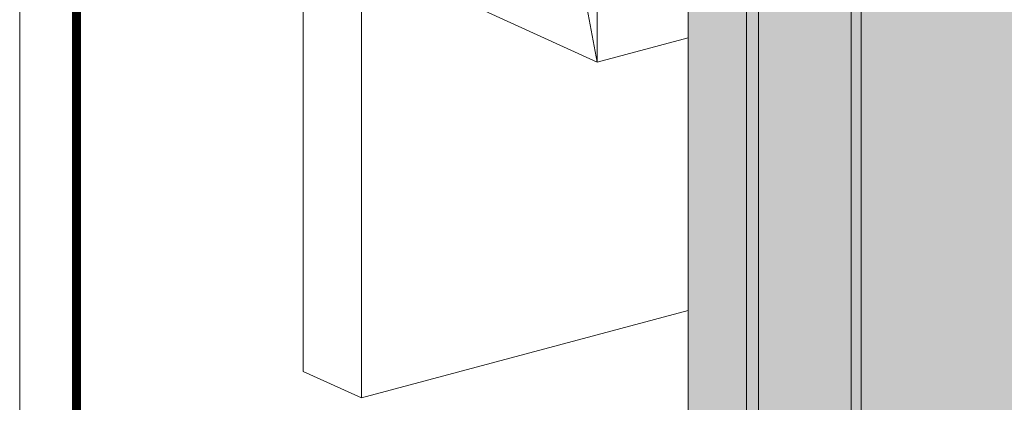
# Model space of a CAD drawing. Units: inches. Extents: x 16.5 to 112.2, y 64 to 132.1.
# Drawn here: x 42.8 to 44.9, y 67.8 to 68.7 of the extents above; entities that cross this region are included whole.
import ezdxf

# ---------------------------------------------------------------- set-up
doc = ezdxf.new("R2010")
doc.units = ezdxf.units.IN
doc.header["$MEASUREMENT"] = 0
doc.layers.get('0').update_dxf_attribs({"linetype": 'CONTINUOUS', "lineweight": 5, "plot": 0})
doc.layers.add('3- Titleblock', color=7, linetype='CONTINUOUS')
for name, color, linetype, lineweight in [('ADHESIVE', 253, 'CONTINUOUS', 5), ('FRAMING', 252, 'CONTINUOUS', 5), ('INSULATION', 40, 'CONTINUOUS', 5)]:
    doc.layers.add(name, color=color, linetype=linetype, lineweight=lineweight)
doc.layers.add('FINISH1', color=7, linetype='CONTINUOUS', lineweight=5, true_color=0xe2cc98)
doc.layers.add('SUBSTRATE', color=7, linetype='CONTINUOUS', lineweight=5, true_color=0xffff9e)

# ---------------------------------------------------------------- blocks, each defined once
blk = doc.blocks.new('new block')
blk.add_lwpolyline([(7.616308437497366, 0.1001659960051917), (-0.1300636704774121, 0.1001659960051917), (-0.1300636704774121, -10.45019960037402), (7.616308437497366, -10.45019960037402)], close=True)

msp = doc.modelspace()

# ---------------------------------------------------------------- hatches: boundary and pattern name
at = {"layer": 'ADHESIVE'}
h = msp.add_hatch(color=256, dxfattribs=at)
h.dxf.hatch_style = 1
edge = h.paths.add_edge_path()
edge.add_ellipse((44.41680806946775, 71.4254385335627), major_axis=(-0.0409458884399504, 0.01865995672076653), ratio=0.8157311563518084, start_angle=45.30043254843025, end_angle=200.2888522338593)
edge.add_line((44.46049163443195, 71.41951815328662), (44.46049163443195, 71.41965489831131))
edge.add_ellipse((44.41680806946775, 71.4254385335627), major_axis=(-0.0409458884399504, 0.01865995672076653), ratio=0.8157311563518084, start_angle=200.4960726942248, end_angle=225.300432547943)
edge.add_line((44.45642849153671, 71.43605479365976), (44.3771876473989, 71.41482227346532))
edge = h.paths.add_edge_path()
edge.add_ellipse((44.85864182994885, 71.54382753287229), major_axis=(-0.0409458884399504, 0.01865995672076653), ratio=0.8157311563518084, start_angle=45.30043254843025, end_angle=200.2888522338593)
edge.add_line((44.90232539491308, 71.53790715259626), (44.90232539491308, 71.53804389762095))
edge.add_ellipse((44.85864182994885, 71.54382753287229), major_axis=(-0.0409458884399504, 0.01865995672076653), ratio=0.8157311563518084, start_angle=200.4960726942248, end_angle=225.300432547943)
edge.add_line((44.89826225201784, 71.55444379296941), (44.81902140788003, 71.53321127277496))
edge = h.paths.add_edge_path()
edge.add_ellipse((45.30047559042998, 71.66221653218196), major_axis=(-0.0409458884399504, 0.01865995672076653), ratio=0.8157311563518084, start_angle=45.30043254843025, end_angle=200.2888522338593)
edge.add_line((45.34415915539418, 71.65629615190596), (45.34415915539418, 71.65643289693065))
edge.add_ellipse((45.30047559042998, 71.66221653218196), major_axis=(-0.0409458884399504, 0.01865995672076653), ratio=0.8157311563518084, start_angle=200.4960726942248, end_angle=225.300432547943)
edge.add_line((45.34009601249895, 71.67283279227911), (45.26085516836113, 71.65160027208466))
edge = h.paths.add_edge_path()
edge.add_ellipse((45.74230935091109, 71.78060553149172), major_axis=(-0.0409458884399504, 0.01865995672076653), ratio=0.8157311563518084, start_angle=45.30043254843025, end_angle=200.2888522338593)
edge.add_line((45.78599291587531, 71.77468515121566), (45.78599291587531, 71.77482189624035))
edge.add_ellipse((45.74230935091109, 71.78060553149172), major_axis=(-0.0409458884399504, 0.01865995672076653), ratio=0.8157311563518084, start_angle=200.4960726942248, end_angle=225.300432547943)
edge.add_line((45.78192977298008, 71.79122179158878), (45.70268892884226, 71.76998927139434))
edge = h.paths.add_edge_path()
edge.add_ellipse((46.18414311139219, 71.89899453080142), major_axis=(-0.0409458884399504, 0.01865995672076653), ratio=0.8157311563518084, start_angle=45.30043254843025, end_angle=200.2888522338593)
edge.add_line((46.22782667635641, 71.8930741505254), (46.22782667635641, 71.89321089555008))
edge.add_ellipse((46.18414311139219, 71.89899453080142), major_axis=(-0.0409458884399504, 0.01865995672076653), ratio=0.8157311563518084, start_angle=200.4960726942248, end_angle=225.300432547943)
edge.add_line((46.22376353346118, 71.90961079089854), (46.14452268932337, 71.8883782707041))
edge = h.paths.add_edge_path()
edge.add_ellipse((46.62597687187332, 72.01738353011112), major_axis=(-0.0409458884399504, 0.01865995672076653), ratio=0.8157311563518084, start_angle=45.30043254843025, end_angle=200.2888522338593)
edge.add_line((46.66966043683752, 72.01146314983504), (46.66966043683752, 72.01159989485973))
edge.add_ellipse((46.62597687187332, 72.01738353011112), major_axis=(-0.0409458884399504, 0.01865995672076653), ratio=0.8157311563518084, start_angle=200.4960726942248, end_angle=225.300432547943)
edge.add_line((46.66559729394228, 72.02799979020818), (46.58635644980448, 72.00676727001374))
edge = h.paths.add_edge_path()
edge.add_ellipse((47.14705147649221, 72.15700504961521), major_axis=(-0.0409458884399504, 0.01865995672076653), ratio=0.8157311563518084, start_angle=45.30043254843025, end_angle=200.2888522338593)
edge.add_line((47.19073504145641, 72.15108466933916), (47.19073504145641, 72.15122141436385))
edge.add_ellipse((47.14705147649221, 72.15700504961521), major_axis=(-0.0409458884399504, 0.01865995672076653), ratio=0.8157311563518084, start_angle=200.4960726942248, end_angle=225.300432547943)
edge.add_line((47.18667189856117, 72.16762130971222), (47.10743105442336, 72.14638878951777))
h.paths.add_polyline_path([(44.81902140787997, 71.26374136518098), (44.90232539491308, 71.28606260123277), (44.90232539491308, 71.53790715259623), (44.90228304340889, 71.53631528598865), (44.90216274022998, 71.53473683771156), (44.9019647002612, 71.53317462717985), (44.90168927724031, 71.53163144480465), (44.90133696312625, 71.53011004700906), (44.90090838722045, 71.52861315130474), (44.90040431504258, 71.52714343143788), (44.89982564696336, 71.52570351261332), (44.89917341659628, 71.52429596680548), (44.8984487889513, 71.52292330816422), (44.897653058354, 71.52158798852423), (44.89678764613362, 71.5202923930255), (44.89585409808427, 71.51903883585291), (44.89485408170395, 71.51782955610281), (44.8937893832159, 71.51666671378354), (44.89266190437823, 71.515552385957), (44.8914736590869, 71.51448856302892), (44.89022676977848, 71.51347714519349), (44.88892346363929, 71.51251993903915), (44.88756606862694, 71.51161865432192), (44.88615700931229, 71.51077490091103), (44.88469880254866, 71.50999018591392), (44.88319405297625, 71.50926591098374), (44.8816454483698, 71.50860336981606), (44.88005575483754, 71.50800374583798), (44.87842781188061, 71.50746811009427), (44.87676452732097, 71.50699741933425), (44.87506887210759, 71.50659251430298), (44.87334387500962, 71.50625411823941), (44.87159261720663, 71.50598283558452), (44.86981822678484, 71.50577915090182), (44.86802387314978, 71.50564342801167), (44.8662127613652, 71.50557590934145), (44.8643881264282, 71.50557671549262), (44.86255322749071, 71.50564584502527), (44.86071134203834, 71.50578317446059), (44.85886576003583, 71.50598845850158), (44.85701977805076, 71.50626133047115), (44.85517669336505, 71.50660130296697), (44.85333979808564, 71.50700776873225), (44.85151237326386, 71.50748000174019), (44.849697683035, 71.50801715849107), (44.84789896878789, 71.50861827951871), (44.84611944337524, 71.50928229110434), (44.84436228537464, 71.51000800719436), (44.84263063341126, 71.5107941315191), (44.84092758055147, 71.51163925990798), (44.83925616877809, 71.51254188279768), (44.83761938355687, 71.51350038792856), (44.83602014850379, 71.5145130632246), (44.83446132016292, 71.51557809985115), (44.83294568290418, 71.51669359544616), (44.83147594394975, 71.51785755751808), (44.83005472853856, 71.51906790700482), (44.82868457523711, 71.52032248198734), (44.82736793140504, 71.5216190415513), (44.82610714882367, 71.52295526978978), (44.82490447949533, 71.52432877993985), (44.82376207162076, 71.52573711864588), (44.82268196576217, 71.52717777034172), (44.8216660911981, 71.52864816174392), (44.82071626247762, 71.53014566644813), (44.8198341761792, 71.5316676096204), (44.81902140788003, 71.5332112727749)])
h.paths.add_polyline_path([(45.26085516836108, 71.3821303644907), (45.34415915539418, 71.4044516005425), (45.34415915539421, 71.6562961519059), (45.34411680389002, 71.65470428529832), (45.34399650071111, 71.65312583702124), (45.34379846074231, 71.65156362648952), (45.34352303772141, 71.65002044411432), (45.34317072360739, 71.64849904631873), (45.34274214770156, 71.64700215061441), (45.34223807552368, 71.64553243074755), (45.34165940744447, 71.64409251192299), (45.34100717707739, 71.64268496611516), (45.3402825494324, 71.6413123074739), (45.3394868188351, 71.6399769878339), (45.33862140661472, 71.63868139233517), (45.3376878585654, 71.63742783516258), (45.33668784218509, 71.63621855541248), (45.33562314369703, 71.63505571309321), (45.33449566485936, 71.63394138526667), (45.333307419568, 71.63287756233859), (45.33206053025961, 71.63186614450316), (45.33075722412042, 71.63090893834882), (45.32939982910807, 71.6300076536316), (45.32799076979342, 71.6291639002207), (45.32653256302979, 71.6283791852236), (45.32502781345738, 71.62765491029342), (45.3234792088509, 71.62699236912573), (45.32188951531867, 71.62639274514765), (45.32026157236174, 71.62585710940394), (45.3185982878021, 71.62538641864393), (45.31690263258869, 71.62498151361265), (45.31517763549076, 71.62464311754908), (45.31342637768776, 71.62437183489419), (45.31165198726595, 71.62416815021149), (45.30985763363088, 71.62403242732134), (45.30804652184634, 71.62396490865112), (45.3062218869093, 71.6239657148023), (45.30438698797184, 71.62403484433494), (45.30254510251945, 71.62417217377026), (45.30069952051696, 71.62437745781125), (45.29885353853186, 71.62465032978082), (45.29701045384618, 71.62499030227664), (45.29517355856674, 71.62539676804192), (45.29334613374496, 71.62586900104986), (45.29153144351611, 71.62640615780074), (45.28973272926902, 71.62700727882839), (45.28795320385638, 71.62767129041401), (45.28619604585577, 71.62839700650403), (45.28446439389239, 71.62918313082878), (45.2827613410326, 71.63002825921765), (45.2810899292592, 71.63093088210735), (45.279453144038, 71.63188938723823), (45.27785390898492, 71.63290206253427), (45.27629508064405, 71.63396709916083), (45.27477944338528, 71.63508259475583), (45.27330970443086, 71.63624655682776), (45.27188848901966, 71.6374569063145), (45.27051833571824, 71.63871148129701), (45.26920169188614, 71.64000804086098), (45.26794090930477, 71.64134426909945), (45.26673823997643, 71.64271777924952), (45.26559583210189, 71.64412611795555), (45.26451572624327, 71.6455667696514), (45.2634998516792, 71.64703716105359), (45.26255002295875, 71.64853466575781), (45.2616679366603, 71.65005660893007), (45.26085516836116, 71.65160027208458)])
h.paths.add_polyline_path([(45.70268892884221, 71.50051936380044), (45.78599291587531, 71.52284059985223), (45.78599291587528, 71.77468515121566), (45.78595056437112, 71.77309328460808), (45.78583026119222, 71.771514836331), (45.78563222122341, 71.76995262579928), (45.78535679820251, 71.76840944342408), (45.78500448408846, 71.76688804562849), (45.78457590818266, 71.76539114992417), (45.78407183600478, 71.76392143005731), (45.7834931679256, 71.76248151123275), (45.78284093755849, 71.76107396542491), (45.7821163099135, 71.75970130678365), (45.78132057931623, 71.75836598714366), (45.78045516709582, 71.75707039164493), (45.77952161904651, 71.75581683447234), (45.77852160266616, 71.75460755472224), (45.77745690417814, 71.75344471240297), (45.77632942534046, 71.75233038457642), (45.7751411800491, 71.75126656164835), (45.77389429074071, 71.75025514381292), (45.77259098460152, 71.74929793765858), (45.77123358958917, 71.74839665294135), (45.76982453027449, 71.74755289953046), (45.76836632351086, 71.74676818453335), (45.76686157393848, 71.74604390960317), (45.765312969332, 71.74538136843549), (45.76372327579975, 71.74478174445741), (45.76209533284282, 71.7442461087137), (45.76043204828321, 71.74377541795369), (45.7587363930698, 71.74337051292241), (45.75701139597186, 71.74303211685884), (45.75526013816886, 71.74276083420395), (45.75348574774705, 71.74255714952125), (45.75169139411199, 71.7424214266311), (45.74988028232741, 71.74235390796088), (45.7480556473904, 71.74235471411205), (45.74622074845294, 71.7424238436447), (45.74437886300058, 71.74256117308002), (45.74253328099806, 71.74276645712101), (45.74068729901296, 71.74303932909058), (45.73884421432729, 71.7433793015864), (45.73700731904785, 71.74378576735168), (45.73517989422606, 71.74425800035962), (45.73336520399721, 71.7447951571105), (45.73156648975012, 71.74539627813814), (45.72978696433745, 71.74606028972377), (45.72802980633688, 71.74678600581379), (45.7262981543735, 71.74757213013854), (45.72459510151367, 71.74841725852741), (45.7229236897403, 71.74931988141711), (45.7212869045191, 71.75027838654799), (45.719687669466, 71.75129106184403), (45.71812884112515, 71.75235609847059), (45.71661320386642, 71.75347159406559), (45.71514346491196, 71.75463555613752), (45.71372224950079, 71.75584590562426), (45.71235209619931, 71.75710048060677), (45.71103545236724, 71.75839704017073), (45.70977466978587, 71.7597332684092), (45.70857200045754, 71.76110677855928), (45.707429592583, 71.76251511726531), (45.70634948672438, 71.76395576896115), (45.7053336121603, 71.76542616036335), (45.70438378343985, 71.76692366506757), (45.70350169714141, 71.76844560823983), (45.70268892884226, 71.76998927139434)])
h.paths.add_polyline_path([(46.14452268932331, 71.61890836311011), (46.22782667635641, 71.64122959916193), (46.22782667635641, 71.89307415052536), (46.22778432485222, 71.89148228391778), (46.22766402167332, 71.8899038356407), (46.22746598170451, 71.88834162510898), (46.22719055868362, 71.88679844273378), (46.22683824456959, 71.88527704493819), (46.22640966866376, 71.88378014923387), (46.22590559648589, 71.88231042936701), (46.22532692840667, 71.88087051054245), (46.22467469803959, 71.87946296473461), (46.22395007039461, 71.87809030609336), (46.2231543397973, 71.87675498645336), (46.22228892757693, 71.87545939095463), (46.22135537952761, 71.87420583378204), (46.22035536314729, 71.87299655403194), (46.21929066465924, 71.87183371171267), (46.21816318582157, 71.87071938388613), (46.21697494053021, 71.86965556095805), (46.21572805122182, 71.86864414312262), (46.21442474508262, 71.86768693696828), (46.21306735007028, 71.86678565225105), (46.21165829075562, 71.86594189884016), (46.21020008399199, 71.86515718384305), (46.20869533441959, 71.86443290891287), (46.2071467298131, 71.86377036774519), (46.20555703628088, 71.86317074376711), (46.20392909332395, 71.8626351080234), (46.20226580876431, 71.86216441726339), (46.2005701535509, 71.86175951223211), (46.19884515645296, 71.86142111616854), (46.19709389864997, 71.86114983351365), (46.19531950822815, 71.86094614883095), (46.19352515459309, 71.8608104259408), (46.19171404280854, 71.86074290727058), (46.1898894078715, 71.86074371342175), (46.18805450893404, 71.8608128429544), (46.18621262348165, 71.86095017238972), (46.18436704147916, 71.86115545643071), (46.18252105949406, 71.86142832840028), (46.18067797480839, 71.8617683008961), (46.17884107952895, 71.86217476666138), (46.17701365470717, 71.86264699966932), (46.17519896447831, 71.8631841564202), (46.17340025023123, 71.86378527744785), (46.17162072481858, 71.86444928903347), (46.16986356681798, 71.86517500512349), (46.1681319148546, 71.86596112944824), (46.1664288619948, 71.86680625783711), (46.1647574502214, 71.86770888072681), (46.16312066500021, 71.86866738585769), (46.16152142994713, 71.86968006115373), (46.15996260160625, 71.87074509778029), (46.15844696434749, 71.87186059337529), (46.15697722539306, 71.87302455544722), (46.15555600998186, 71.87423490493396), (46.15418585668044, 71.87548947991647), (46.15286921284834, 71.87678603948044), (46.15160843026698, 71.87812226771891), (46.15040576093864, 71.87949577786898), (46.1492633530641, 71.88090411657501), (46.14818324720548, 71.88234476827085), (46.14716737264141, 71.88381515967305), (46.14621754392095, 71.88531266437727), (46.14533545762251, 71.88683460754953), (46.14452268932337, 71.88837827070404)])
h.paths.add_polyline_path([(46.58635644980444, 71.7372973624199), (46.66966043683752, 71.75961859847166), (46.66966043683755, 72.01146314983507), (46.66961808533335, 72.00987128322748), (46.66949778215445, 72.0082928349504), (46.66929974218564, 72.00673062441868), (46.66902431916475, 72.00518744204348), (46.66867200505072, 72.0036660442479), (46.66824342914489, 72.00216914854357), (46.66773935696702, 72.00069942867671), (46.6671606888878, 71.99925950985215), (46.66650845852072, 71.99785196404432), (46.66578383087574, 71.99647930540306), (46.66498810027844, 71.99514398576306), (46.66412268805806, 71.99384839026433), (46.66318914000874, 71.99259483309174), (46.66218912362842, 71.99138555334164), (46.66112442514037, 71.99022271102237), (46.6599969463027, 71.98910838319583), (46.65880870101134, 71.98804456026775), (46.65756181170295, 71.98703314243232), (46.65625850556376, 71.98607593627798), (46.65490111055141, 71.98517465156075), (46.65349205123675, 71.98433089814986), (46.65203384447312, 71.98354618315275), (46.65052909490072, 71.98282190822258), (46.64898049029424, 71.98215936705489), (46.64739079676201, 71.98155974307682), (46.64576285380508, 71.9810241073331), (46.64409956924544, 71.98055341657309), (46.64240391403203, 71.98014851154181), (46.64067891693409, 71.97981011547824), (46.6389276591311, 71.97953883282335), (46.63715326870928, 71.97933514814065), (46.63535891507422, 71.9791994252505), (46.63354780328967, 71.97913190658028), (46.63172316835264, 71.97913271273146), (46.62988826941518, 71.9792018422641), (46.62804638396278, 71.97933917169942), (46.62620080196029, 71.97954445574041), (46.6243548199752, 71.97981732770998), (46.62251173528952, 71.9801573002058), (46.62067484001008, 71.98056376597108), (46.6188474151883, 71.98103599897902), (46.61703272495944, 71.9815731557299), (46.61523401071236, 71.98217427675755), (46.61345448529971, 71.98283828834317), (46.61169732729911, 71.98356400443319), (46.60996567533573, 71.98435012875794), (46.60826262247593, 71.98519525714681), (46.60659121070253, 71.98609788003651), (46.60495442548134, 71.98705638516739), (46.60335519042826, 71.98806906046343), (46.60179636208738, 71.98913409708999), (46.60028072482862, 71.99024959268499), (46.5988109858742, 71.99141355475692), (46.597389770463, 71.99262390424366), (46.59601961716157, 71.99387847922617), (46.59470297332948, 71.99517503879014), (46.59344219074811, 71.99651126702861), (46.59223952141977, 71.99788477717868), (46.59109711354523, 71.99929311588471), (46.59001700768661, 72.00073376758056), (46.58900113312254, 72.00220415898275), (46.58805130440209, 72.00370166368697), (46.58716921810364, 72.00522360685923), (46.5863564498045, 72.00676727001374)])
h.paths.add_polyline_path([(47.1074310544233, 71.87691888192384), (47.19073504145641, 71.89924011797567), (47.19073504145643, 72.15108466933916), (47.19069268995224, 72.14949280273157), (47.19057238677334, 72.14791435445449), (47.19037434680453, 72.14635214392277), (47.19009892378364, 72.14480896154757), (47.18974660966961, 72.14328756375198), (47.18931803376378, 72.14179066804766), (47.18881396158591, 72.1403209481808), (47.18823529350669, 72.13888102935624), (47.18758306313961, 72.1374734835484), (47.18685843549463, 72.13610082490715), (47.18606270489732, 72.13476550526715), (47.18519729267695, 72.13346990976842), (47.18426374462763, 72.13221635259583), (47.18326372824731, 72.13100707284573), (47.18219902975926, 72.12984423052646), (47.18107155092159, 72.12872990269992), (47.17988330563023, 72.12766607977184), (47.17863641632184, 72.12665466193641), (47.17733311018264, 72.12569745578207), (47.1759757151703, 72.12479617106484), (47.17456665585564, 72.12395241765395), (47.17310844909201, 72.12316770265684), (47.17160369951961, 72.12244342772667), (47.17005509491312, 72.12178088655898), (47.1684654013809, 72.1211812625809), (47.16683745842397, 72.12064562683719), (47.16517417386433, 72.12017493607718), (47.16347851865092, 72.1197700310459), (47.16175352155298, 72.11943163498233), (47.16000226374999, 72.11916035232744), (47.15822787332817, 72.11895666764474), (47.15643351969311, 72.11882094475459), (47.15462240790856, 72.11875342608437), (47.15279777297152, 72.11875423223555), (47.15096287403406, 72.1188233617682), (47.14912098858167, 72.11896069120351), (47.14727540657918, 72.1191659752445), (47.14542942459408, 72.11943884721407), (47.14358633990841, 72.1197788197099), (47.14174944462897, 72.12018528547517), (47.13992201980719, 72.12065751848311), (47.13810732957833, 72.121194675234), (47.13630861533125, 72.12179579626164), (47.1345290899186, 72.12245980784726), (47.132771931918, 72.12318552393728), (47.13104027995462, 72.12397164826203), (47.12933722709482, 72.1248167766509), (47.12766581532142, 72.1257193995406), (47.12602903010023, 72.12667790467148), (47.12442979504715, 72.12769057996752), (47.12287096670627, 72.12875561659408), (47.12135532944751, 72.12987111218908), (47.11988559049308, 72.131035074261), (47.11846437508189, 72.13224542374775), (47.11709422178046, 72.13349999873026), (47.11577757794836, 72.13479655829423), (47.114516795367, 72.1361327865327), (47.11331412603866, 72.13750629668277), (47.11217171816412, 72.1389146353888), (47.1110916123055, 72.14035528708465), (47.11007573774143, 72.14182567848684), (47.10912590902097, 72.14332318319106), (47.10824382272253, 72.14484512636332), (47.10743105442339, 72.14638878951783)])
h.paths.add_polyline_path([(44.40417522135908, 67.17972693608964), (44.40417522135914, 68.99266384039583), (44.46049163443195, 68.96699919198656), (44.46049163443195, 69.28583321387188), (44.40417522135908, 69.31149786228119), (44.40417522135908, 71.15258366451954), (44.46049163443195, 71.16767360192304), (44.46049163443195, 71.41951815328665), (44.46044928292778, 71.41792628667906), (44.46032897974888, 71.41634783840198), (44.46013093978007, 71.41478562787026), (44.45985551675918, 71.41324244549506), (44.45950320264512, 71.41172104769947), (44.45907462673932, 71.41022415199515), (44.45857055456145, 71.40875443212829), (44.45799188648226, 71.40731451330373), (44.45733965611515, 71.4059069674959), (44.45661502847017, 71.40453430885464), (44.45581929787289, 71.40319898921464), (44.45495388565249, 71.40190339371591), (44.45402033760317, 71.40064983654332), (44.45302032122282, 71.39944055679322), (44.4519556227348, 71.39827771447395), (44.45082814389713, 71.3971633866474), (44.44963989860577, 71.39609956371933), (44.44839300929738, 71.3950881458839), (44.44708970315818, 71.39413093972956), (44.44573230814584, 71.39322965501233), (44.44432324883115, 71.39238590160144), (44.44286504206752, 71.39160118660433), (44.44136029249515, 71.39087691167416), (44.43981168788866, 71.39021437050647), (44.43822199435641, 71.3896147465284), (44.43659405139948, 71.38907911078468), (44.43493076683987, 71.38860842002467), (44.43323511162646, 71.38820351499339), (44.43151011452852, 71.38786511892982), (44.42975885672553, 71.38759383627493), (44.42798446630371, 71.38739015159223), (44.42619011266865, 71.38725442870208), (44.42437900088407, 71.38718691003186), (44.42255436594706, 71.38718771618304), (44.4207194670096, 71.38725684571568), (44.41887758155724, 71.387394175151), (44.41703199955472, 71.38759945919199), (44.41518601756962, 71.38787233116156), (44.41334293288395, 71.38821230365738), (44.41150603760451, 71.38861876942266), (44.40967861278273, 71.3890910024306), (44.40786392255387, 71.38962815918148), (44.40606520830679, 71.39022928020913), (44.40428568289411, 71.39089329179475), (44.40252852489354, 71.39161900788477), (44.40079687293016, 71.39240513220952), (44.39909382007033, 71.39325026059839), (44.39742240829696, 71.39415288348809), (44.39578562307577, 71.39511138861897), (44.39418638802266, 71.39612406391501), (44.39262755968181, 71.39718910054157), (44.39111192242308, 71.39830459613657), (44.38964218346862, 71.3994685582085), (44.38822096805745, 71.40067890769524), (44.38685081475597, 71.40193348267775), (44.3855341709239, 71.40323004224172), (44.38427338834254, 71.40456627048019), (44.3830707190142, 71.40593978063026), (44.38192831113966, 71.40734811933629), (44.38084820528104, 71.40878877103214), (44.37983233071697, 71.41025916243433), (44.37888250199651, 71.41175666713855), (44.37800041569807, 71.41327861031081), (44.37718764739893, 71.41482227346532), (44.3771876473989, 69.24943874961863), (44.402571466241, 69.23787077590868), (44.40414979443779, 69.23625778490376), (44.40569333560353, 69.23454859647254), (44.40720009823445, 69.23274541583984), (44.40866813827944, 69.23085056950043), (44.41009556164784, 69.22886650221727), (44.4114805266525, 69.2267957738708), (44.41282124638857, 69.224641056147), (44.41411599103543, 69.22240512910355), (44.41536309009152, 69.22009087757087), (44.41656093452681, 69.21770128743648), (44.41770797886232, 69.21523944179174), (44.41880274316208, 69.21270851695243), (44.41984381494126, 69.21011177836223), (44.42082985099142, 69.20745257637728), (44.42175957911149, 69.20473434194668), (44.42263179975032, 69.20196058218343), (44.42344538755344, 69.19913487584313), (44.42419929281564, 69.19626086869789), (44.42489254283541, 69.19334226884362), (44.42552424316963, 69.19038284190785), (44.42609357878732, 69.18738640619492), (44.42659981512185, 69.18435682775828), (44.4270422990183, 69.18129801541346), (44.42742045957624, 69.17821391569217), (44.42773380888644, 69.17510850775312), (44.42798194265998, 69.17198579824972), (44.42816454075054, 69.16884981615362), (44.42828136756677, 69.16570460756517), (44.42833227237674, 69.16255423048688), (44.42831718950214, 69.1594027495895), (44.42823613840312, 69.15625423096878), (44.42808922365333, 69.15311273689852), (44.42787663480462, 69.14998232058846), (44.42759864614294, 69.14686702095673), (44.42725561633401, 69.14377085741685), (44.4268479879608, 69.14069782469227), (44.42637628695269, 69.13765188766402), (44.4258411219063, 69.13463697625238), (44.42524318330121, 69.1316569803497), (44.42458324260781, 69.12871574479695), (44.42386215129343, 69.12581706442873), (44.42308083972242, 69.12296467917204), (44.42224031595637, 69.12016226922356), (44.42134166445408, 69.11741345030245), (44.42038604467106, 69.11472176898212), (44.41937468956479, 69.11209069811696), (44.41830890400283, 69.10952363235953), (44.41719006308071, 69.1070238837836), (44.4160196103463, 69.1045946776081), (44.41479905593769, 69.10223914803623), (44.41352997463622, 69.09996033421479), (44.41221400383176, 69.09776117630744), (44.41085284141312, 69.09564451170604), (44.40944824357575, 69.0936130713693), (44.40800202255627, 69.09166947629643), (44.40651604429399, 69.08981623414678), (44.40499222602401, 69.08805573600648), (44.4034325338034, 69.0863902533003), (44.40183897997372, 69.08482193486358), (44.40021362056618, 69.08335280416753), (44.39855855264739, 69.08198475671011), (44.39687591161578, 69.08071955757066), (44.39516786844257, 69.07955883912982), (44.39343662687548, 69.07850409896776), (44.39168442059253, 69.07755669792826), (44.38991351032078, 69.07671785836462), (44.38812618091913, 69.075988662562), (44.38632473843208, 69.0753700513421), (44.38451150711046, 69.0748628228472), (44.3826888264179, 69.07446763151276), (44.38085904800909, 69.07418498722146), (44.37902453269461, 69.07401525464576), (44.3771876473989, 69.0739586527776), (44.37718764739893, 67.20360948843324), (44.37800154911292, 67.20206377532067), (44.37888495224968, 67.20053984397141), (44.3798362746582, 67.1990404237051), (44.38085381254595, 67.19756819994264), (44.38193574353019, 67.19612580939676), (44.383080129902, 67.19471583534971), (44.38428492209644, 67.19334080302669), (44.38554796236352, 67.19200317507318), (44.38686698863242, 67.19070534714447), (44.38823963856296, 67.18944964361512), (44.38966345377645, 67.18823831341597), (44.39113588425857, 67.18707352600649), (44.39265429292635, 67.18595736748925), (44.39421596035112, 67.18489183687382), (44.39581808962905, 67.18387884249654), (44.39745781139013, 67.18292019860282), (44.39913218893724, 67.18201762209779), (44.40083822350579, 67.18117272947141), (44.4025728596342, 67.18038703390344)])
at = {"layer": 'FINISH1'}
h = msp.add_hatch(dxfattribs=at)
h.set_pattern_fill('AR-SAND', scale=0.06, style=0)
h.set_pattern_definition([(37.50000000000001, (61.67618837836886, -21.53297169946397), (-0.003779601486576489, 0.1156094261407895), [0, -0.0912, 0, -0.102, 0, -0.0975]), (7.499999999999999, (61.67618837836886, -21.53297169946397), (0.1061866023160636, 0.1693287639137844), [0, -0.04919999999999999, 0, -0.08220000000000001, 0, -0.0315]), (327.5, (61.60238837836889, -21.53297169946397), (0.1868485117050897, 0.0003395432122178965), [0, -0.03, 0, -0.108, 0, -0.141]), (317.5, (61.60238837836889, -21.53297169946397), (0.1803675962743376, 0.05266053389605496), [0, -0.015, 0, -0.07079999999999999, 0, -0.081])])
h.paths.add_polyline_path([(47.64438739273987, 71.05394146173043), (47.62222126224091, 71.06404306293001), (44.60777969857511, 70.256325880315), (44.60777969857534, 67.0587909262453), (44.62994582907515, 67.04868932504542), (47.64438739273677, 67.85640650765971)])
at = {"layer": 'INSULATION'}
h = msp.add_hatch(dxfattribs=at)
h.set_pattern_fill('HONEY', color=256, scale=0.375, style=0)
h.set_pattern_definition([(0, (7.332930048388675, -60.05177054794487), (0.0703125, 0.04059494080239556), [0.046875, -0.09375]), (120, (7.332930048388675, -60.05177054794487), (-0.07031249999999997, 0.04059494080239557), [0.04687499999999993, -0.09374999999999986]), (59.99999999999999, (7.332930048388675, -60.05177054794487), (1.561251128379126e-17, 0.08118988160479113), [-0.09375, 0.046875])])
h.paths.add_polyline_path([(47.62222126223793, 71.86751373522102), (47.41861678502147, 71.96030084713371), (44.40417522135908, 71.15258366451954), (44.60777969857511, 71.05979655260685)])
h.paths.add_polyline_path([(44.60777969857526, 68.8998767284832), (44.40417522135914, 68.99266384039583), (44.40417522135908, 67.15157803815777), (44.60777969857534, 67.05879092624492)])
h.paths.add_polyline_path([(44.40418916364177, 69.31149150847128), (44.6077796985752, 69.21871075036857), (44.60777969857511, 71.05979655260685), (44.40417522135908, 71.15258366451954)])
h.paths.add_polyline_path([(44.40417522135914, 69.0871603988503), (44.40436988197186, 69.08737515455701), (44.40417522135914, 69.08717082993937)])
at = {"layer": 'SUBSTRATE'}
h = msp.add_hatch(color=256, dxfattribs=at)
h.paths.add_polyline_path([(47.37376997328357, 72.47889675436372), (44.39498078946903, 71.68073259813823), (44.29241012273906, 71.71459995330713), (44.37718764739861, 67.20360948843384), (44.37718764739887, 71.67596494008973)])
h.paths.add_polyline_path([(44.39498078946903, 71.68073259813823), (47.37376997328357, 72.47889675436372), (47.24565799996896, 72.53728024458869), (44.24907567408411, 71.7343484303151), (44.29241012273889, 71.71459995330702)])
h.paths.add_polyline_path([(44.25582970110179, 69.13311049093187), (44.25650053842543, 69.13327155858005), (44.25717007345952, 69.1334478524272), (44.25737379311042, 69.13350624069787), (44.25539782217993, 69.13301678320855)], flags=17)
h.paths.add_polyline_path([(44.24907567408422, 69.30782223984352), (44.27445949292655, 69.29625426613339), (44.27504532233945, 69.29567090725521), (44.27562659679342, 69.29507429045), (44.27620321433227, 69.294464520366), (44.27677507382057, 69.29384170395215), (44.27734207495863, 69.29320595044686), (44.27790411829534, 69.29255737135836), (44.27846110525121, 69.29189608044635), (44.27901293813272, 69.29122219369637), (44.27955952015111, 69.29053582930882), (44.28010075543708, 69.28983710766468), (44.28063654906347, 69.28912615131986), (44.28116680705165, 69.28840308496999), (44.28169143639909, 69.28766803543797), (44.28221034508653, 69.28692113165022), (44.28272344209842, 69.28616250460985), (44.28323063744287, 69.28539228737773), (44.28373184215855, 69.28461061504225), (44.2842269683359, 69.28381762470954), (44.28471592913218, 69.28301345546356), (44.28519863878682, 69.28219824835548), (44.28567501263319, 69.28137214636763), (44.28614496711901, 69.28053529439259), (44.2866084198148, 69.27968783921128), (44.28706528943476, 69.27882992946726), (44.28751549584479, 69.27796171562895), (44.28795896008, 69.27708334997862), (44.28839560436106, 69.2761949865806), (44.28882535209985, 69.27529678124844), (44.28924812792363, 69.27438889151927), (44.28966385767632, 69.27347147663738), (44.29007246844233, 69.27254469751253), (44.29047388855278, 69.27160871669727), (44.29086804760033, 69.27066369835799), (44.29125487645067, 69.2697098082493), (44.29163430725714, 69.26874721367625), (44.29200627346893, 69.26777608347192), (44.29237070984357, 69.2667965879748), (44.2927275524618, 69.26580889897849), (44.29307673873407, 69.26481318972313), (44.29341820741632, 69.26380963484519), (44.29375189861432, 69.2627984103697), (44.29407775380122, 69.26177969366103), (44.29439571582358, 69.26075366339435), (44.29470572891253, 69.25972049953205), (44.29500773869191, 69.25868038328804), (44.29530169219146, 69.25763349709106), (44.29558753785284, 69.25658002456416), (44.29586522554018, 69.25552015047913), (44.29613470654888, 69.25445406072996), (44.29639593361128, 69.25338194231216), (44.29664886091152, 69.25230398326403), (44.2968934440857, 69.25122037265774), (44.29712964023531, 69.2501313005512), (44.29735740793353, 69.24903695796647), (44.29757670723001, 69.24793753684179), (44.29778749966076, 69.24683323001463), (44.29798974825368, 69.24572423117519), (44.29818341753545, 69.24461073483576), (44.29836847353761, 69.24349293629953), (44.29854488380175, 69.24237103162213), (44.29871261738609, 69.24124521758151), (44.2988716448717, 69.24011569163619), (44.29902193836492, 69.2389826519078), (44.29916347150566, 69.2378462971239), (44.29929621946934, 69.23670682659102), (44.29942015897251, 69.23556444017436), (44.29953526827686, 69.23441933823699), (44.29964152719262, 69.23327172163042), (44.29973891708261, 69.23212179163795), (44.29982742086474, 69.23096974995352), (44.29990702301632, 69.22981579863955), (44.29997770957522, 69.22866014009338), (44.30003946814321, 69.22750297701342), (44.30009228788839, 69.22634451236064), (44.30013615954621, 69.2251849493255), (44.30017107542182, 69.22402449128947), (44.30019702939123, 69.22286334179009), (44.30021401690209, 69.22170170449053), (44.30022203497492, 69.22053978313463), (44.30022108220342, 69.21937778151917), (44.30021115875468, 69.2182159034549), (44.30019226636921, 69.21705435272727), (44.30016440836067, 69.21589333307111), (44.30012758961522, 69.21473304812218), (44.3000818165907, 69.21357370138875), (44.30002709731554, 69.21241549621513), (44.29996344138715, 69.21125863574585), (44.29989085997056, 69.21010332288915), (44.29980936579634, 69.20894976028251), (44.29971897315815, 69.20779815025412), (44.29961969791026, 69.20664869479157), (44.29951155746525, 69.20550159550399), (44.29939457079061, 69.20435705358963), (44.29926875840496, 69.20321526979399), (44.29913414237555, 69.20207644438082), (44.29899074631345, 69.20094077709714), (44.29883859536932, 69.19980846713096), (44.29867771623015, 69.1986797130871), (44.29850813711312, 69.19755471294172), (44.29832988776187, 69.1964336640165), (44.29814299944047, 69.19531676293772), (44.29794750492835, 69.19420420560536), (44.29774343851417, 69.19309618715553), (44.29753083599067, 69.19199290193217), (44.29730973464723, 69.19089454344609), (44.29708017326354, 69.18980130434147), (44.29684219210435, 69.18871337637103), (44.29659583291004, 69.18763095035064), (44.29634113889136, 69.18655421613488), (44.29607815472005, 69.18548336257606), (44.29580692652269, 69.18441857749843), (44.29552750187116, 69.18336004765962), (44.29523992977605, 69.18230795872338), (44.29494426067507, 69.18126249521737), (44.2946405464283, 69.18022384051514), (44.29432884030518, 69.17919217678948), (44.29400919697804, 69.17816768499125), (44.29368167251047, 69.17715054481036), (44.29334632434905, 69.17614093464948), (44.29300321131254, 69.1751390315905), (44.29265239358142, 69.17414501136216), (44.29229393268719, 69.17315904831037), (44.29192789150252, 69.1721813153697), (44.29155433422935, 69.17121198402941), (44.29117332638791, 69.17025122430573), (44.29078493480569, 69.16929920471378), (44.29038922760404, 69.16835609222989), (44.28998627418946, 69.16742205227618), (44.28957614523682, 69.16649724867511), (44.28915891268164, 69.1655818436353), (44.28873464970499, 69.16467599771488), (44.28830343071962, 69.1637798697927), (44.28786533136093, 69.16289361704972), (44.28742042846841, 69.16201739492755), (44.2869688000759, 69.16115135711152), (44.28651052539837, 69.16029565550392), (44.28604568481347, 69.15945044018693), (44.28557435985383, 69.15861585941104), (44.28509663318647, 69.15779205955633), (44.28461258860298, 69.15697918511407), (44.2841223110027, 69.15617737865782), (44.28362588637822, 69.1553867808222), (44.28312340180022, 69.15460753027409), (44.28261494540141, 69.15383976368906), (44.28210060636488, 69.15308361573469), (44.28158047490047, 69.15233921902961), (44.28105464224021, 69.15160670414289), (44.28052320060965, 69.15088619955108), (44.2799862432224, 69.15017783162781), (44.27944386425963, 69.14948172462047), (44.27889615885118, 69.14879800062022), (44.27834322306177, 69.14812677955001), (44.27778515387507, 69.14746817913922), (44.27722204917293, 69.14682231490383), (44.27665400772207, 69.14618930012537), (44.27608112915323, 69.14556924583101), (44.27550351394817, 69.14496226077591), (44.27492126341767, 69.14436845142319), (44.27433447968497, 69.14378792192406), (44.27374326567045, 69.14322077410046), (44.27314772507043, 69.14266710742834), (44.27254796233913, 69.14212701901661), (44.27194408267368, 69.14160060359706), (44.27133619198923, 69.14108795349867), (44.27072439690966, 69.140589158637), (44.27010880474089, 69.14010430650129), (44.26948952345373, 69.13963348213144), (44.2688666616686, 69.139176768107), (44.26824032863246, 69.13873424453422), (44.26761063420059, 69.13830598902996), (44.26697768882016, 69.13789207670888), (44.26634160350392, 69.13749258016699), (44.26570248982242, 69.13710756947629), (44.26506045986997, 69.13673711216549), (44.26441562625871, 69.1363812732121), (44.26376810208646, 69.13604011502701), (44.26311800092753, 69.13571369744818), (44.26246543680816, 69.13540207772917), (44.26181052418286, 69.13510531052466), (44.26115337792208, 69.13482344788773), (44.26049411328643, 69.1345565392553), (44.25983284590552, 69.13430463144246), (44.25916969176555, 69.13406776863226), (44.25850476717994, 69.13384599236929), (44.25783818877386, 69.1336393415531), (44.25717007345963, 69.133447852427), (44.2565005384256, 69.1332715585803), (44.25582970110173, 69.13311049093167), (44.25515767915277, 69.13296467773327), (44.25448459044662, 69.13283414455958), (44.25381055304027, 69.13271891430554), (44.25313568515918, 69.13261900718192), (44.25246010516716, 69.1325344407118), (44.25178393156335, 69.1324652297283), (44.2511072829428, 69.13241138637034), (44.25043027798677, 69.13237292008182), (44.24975303543877, 69.13234983760964), (44.24907567408422, 69.13234214300238), (44.24907567408422, 67.2619929786585), (44.37718764739861, 67.20360948843384), (44.29241012273906, 71.71459995330696), (44.24907567408422, 71.73434843031504)])

# ---------------------------------------------------------------- linework, layer by layer
at = {"layer": '3- Titleblock', "lineweight": 0, "const_width": 0.02}
msp.add_lwpolyline([(42.90248439081751, 74.42326616120909), (50.39885649879233, 74.42326616120909), (50.39885649879233, 64.12290056482988), (42.90248439081751, 64.12290056482988)], close=True, dxfattribs=at)
at = {"layer": 'ADHESIVE', "color": 7}
msp.add_line((44.37718764739887, 69.0739586527776), (44.37718764739887, 67.2036094884334), dxfattribs=at)
at = {"layer": 'FINISH1', "color": 7}
msp.add_line((44.60777969857537, 68.89987672848314), (44.60777969857619, 67.05879092624491), dxfattribs=at)
msp.add_lwpolyline([(44.62994582907413, 70.24622427911552), (44.62994582907413, 70.24622427911552), (47.64438739273987, 71.05394146173043), (47.64438739273683, 67.856406507627), (44.62994582907515, 67.04868932504542), (44.62994582907413, 70.24622427911552)], dxfattribs=at)
at = {"layer": 'FRAMING'}
for p, q in [((43.40161626402107, 72.67310424519096), (43.40161626402107, 67.87546091881356)), ((43.52972823733569, 72.61472075496607), (43.52972823733569, 67.81707742858865)), ((43.52972823733569, 72.61472075496607), (43.52972823733569, 67.81707742858865)), ((43.79275204201457, 69.89856289146775), (44.04897598864289, 68.55649735540925)), ((44.04897598864289, 69.78179591101832), (44.04897598864332, 68.55649735540905)), ((44.04897598864289, 68.55649735540925), (43.79275204201366, 68.67326433585907)), ((44.04897598864335, 68.55649735540905), (44.24907567408422, 68.61011390452867)), ((43.52972823733569, 67.81707742858855), (44.2490756740842, 68.00982599334279)), ((43.52972823733569, 67.81707742858863), (43.40161626402107, 67.87546091881356))]:
    msp.add_line(p, q, dxfattribs=at)
at = {"layer": 'INSULATION', "color": 7}
msp.add_lwpolyline([(44.60777969857534, 67.05879092624492), (44.40417522135908, 67.15157803815777), (44.40417522135914, 69.08716669356915)], dxfattribs=at)
at = {"layer": 'SUBSTRATE', "color": 7}
msp.add_lwpolyline([(44.24907567408422, 69.1323421430024), (44.24907567408422, 67.2619929786585), (44.37718764739861, 67.20360948843368), (44.37718764739861, 71.67596494009041), (44.49527619970297, 71.70760667231556), (47.37376997328357, 72.47889675436443), (47.24565799996796, 72.53728024458911), (44.24907567408422, 71.73434843031521), (44.24907567408422, 69.30782223984352)], dxfattribs=at)

# ---------------------------------------------------------------- block references
msp.add_blockref('new block', (42.90754806129496, 74.4481001652039))

doc.saveas('drawing.dxf')
